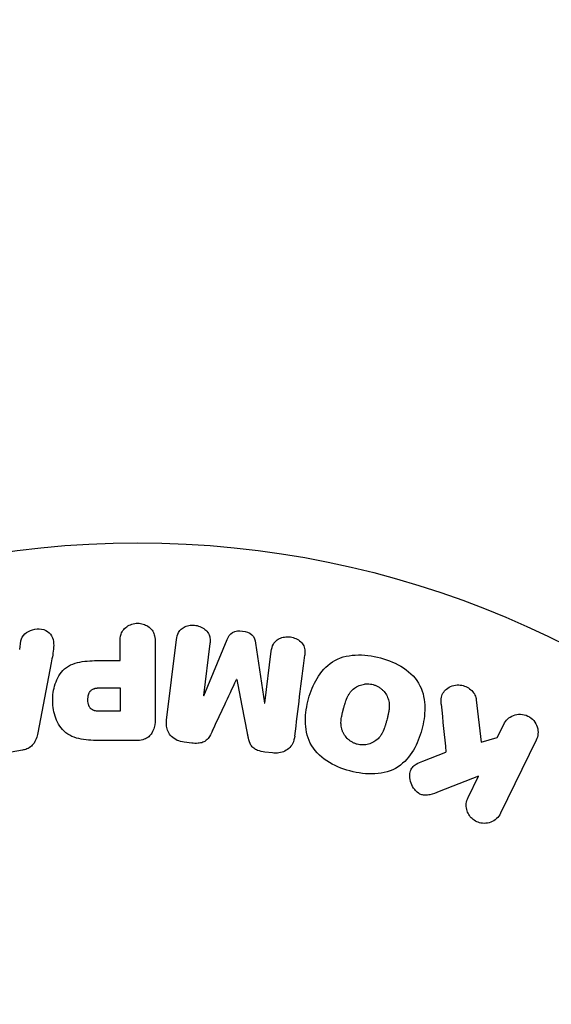
# Model space of a CAD drawing. Units: millimetres. Extents: x -3597 to 6042, y -5325 to 3438.
# Drawn here: x 3239 to 3269, y 27 to 82 of the extents above; entities that cross this region are included whole.
import ezdxf

# ---------------------------------------------------------------- set-up
doc = ezdxf.new("R2010")
doc.units = ezdxf.units.MM
doc.header["$LTSCALE"] = 20
doc.layers.add('2d', color=230, linetype='Continuous')
doc.layers.add('ASTMF3101-TrainingEnvelope_Hatch', color=222, linetype='Continuous')

msp = doc.modelspace()

# ---------------------------------------------------------------- hatches: boundary and pattern name
at = {"layer": 'ASTMF3101-TrainingEnvelope_Hatch'}
h = msp.add_hatch(dxfattribs=at)
h.set_pattern_fill('ANSI31', color=256, scale=100)
h.paths.add_polyline_path([(4845.98, 296.41, 0.414214), (4795.98, 346.41), (3541.239, 346.41, 0.611885), (2252.739, 1293.631, 0.091763), (2075.993, 1337.02), (145.693, 1448.558, 0.185663), (-196.212, 1339.253, 0.568074), (-1377.006, 346.41), (-2631.98, 346.41, 0.414214), (-2681.98, 296.41), (-2681.98, -296.41, 0.414214), (-2631.98, -346.41), (-1091, -346.41), (-1091, -2164.761, 0.414214), (-1041, -2214.761), (-50.761, -2214.761), (-50.761, -3195.2), (-450, -3195.2, 0.414214), (-700, -3445.2), (-700, -4160.41, 0.414214), (-450, -4410.41), (450, -4410.41, 0.414214), (700, -4160.41), (700, -3445.2, 0.219567), (612.246, -3255), (1551.754, -3255, 0.219567), (1464, -3445.2), (1464, -4160.41, 0.414214), (1714, -4410.41), (2614, -4410.41, 0.414214), (2864, -4160.41), (2864, -3445.2, 0.334131), (2683.311, -3205), (3746, -3205, 0.414214), (4246, -2705, 0.414214), (3746, -2205), (3275.994, -2205, 0.239213), (3296.8, -2164), (3296.8, -336.722, 0.159595), (3326.38, -346.41), (4795.98, -346.41, 0.414214), (4845.98, -296.41)])
h.paths.add_polyline_path([(9, -244.083), (48.285, -251.13), (2018.307, -366.558), (2113.2, -363.009), (2113.2, -2155), (9, -2155)], flags=16)
h.paths.add_polyline_path([(500, 2023.41, 1), (-500, 2023.41, 1)])
h.paths.add_polyline_path([(2664, 2023.41, 1), (1664, 2023.41, 1)])

# ---------------------------------------------------------------- linework, layer by layer
at = {"layer": '2d'}
for p, q in [((3239.401, 47.022), (3239.468, 47.507)), ((3247.628, 43.053), (3248.183, 47.578)), ((3249.716, 44.432), (3251.021, 47.575)), ((3245.023, 46.4), (3245.023, 47.421)), ((3246.995, 47.421), (3246.995, 43.233)), ((3250.055, 47.349), (3249.697, 44.434)), ((3252.613, 47.379), (3253.119, 44.014)), ((3253.138, 44.011), (3253.496, 46.926)), ((3244.012, 46.4), (3245.023, 46.4)), ((3241.167, 46.275), (3240.414, 42.347)), ((3251.562, 45.333), (3251.546, 45.335)), ((3243.905, 44.87), (3245.023, 44.87)), ((3245.023, 44.87), (3245.023, 43.559)), ((3249.697, 44.434), (3249.716, 44.432)), ((3264.98, 44.194), (3265.248, 41.824)), ((3253.119, 44.014), (3253.138, 44.011)), ((3245.023, 43.559), (3244.003, 43.559)), ((3266.156, 42.085), (3266.516, 42.823)), ((3265.248, 41.824), (3266.156, 42.085)), ((3245.914, 41.912), (3244.085, 41.912)), ((3249.039, 41.773), (3248.614, 41.825)), ((3268.336, 41.936), (3266.338, 37.841)), ((3239.562, 41.376), (3238.916, 41.268)), ((3253.558, 41.218), (3253.133, 41.27)), ((3261.984, 40.761), (3263.279, 41.27)), ((3265.101, 39.922), (3262.906, 39.055)), ((3264.519, 38.728), (3265.101, 39.922))]:
    msp.add_line(p, q, dxfattribs=at)
msp.add_circle((3246, 0), 53, dxfattribs=at)
for points, knots in [([(3239.468, 47.507), (3239.509, 47.801), (3239.797, 48.04), (3240.286, 48.175), (3240.459, 48.193), (3240.791, 48.144), (3240.943, 48.067), (3241.269, 47.742), (3241.323, 47.434), (3241.28, 46.855), (3241.223, 46.565), (3241.167, 46.275)], [0, 0, 0, 0, 0.25, 0.25, 0.375, 0.375, 0.5, 0.5, 0.75, 0.75, 1, 1, 1, 1]), ([(3245.023, 47.421), (3245.023, 47.575), (3245.036, 47.731), (3245.086, 47.879), (3245.116, 47.971), (3245.164, 48.06), (3245.228, 48.138), (3245.293, 48.216), (3245.374, 48.285), (3245.465, 48.34), (3245.556, 48.395), (3245.658, 48.438), (3245.765, 48.465), (3245.873, 48.491), (3245.988, 48.501), (3246.1, 48.491), (3246.197, 48.482), (3246.294, 48.458), (3246.383, 48.424), (3246.479, 48.387), (3246.568, 48.337), (3246.646, 48.277), (3246.731, 48.211), (3246.803, 48.132), (3246.856, 48.045), (3246.905, 47.964), (3246.938, 47.875), (3246.959, 47.784), (3246.987, 47.665), (3246.995, 47.543), (3246.995, 47.421)], [0, 0, 0, 0, 0.150582, 0.150582, 0.150582, 0.244297, 0.244297, 0.244297, 0.338108, 0.338108, 0.338108, 0.43157, 0.43157, 0.43157, 0.526276, 0.526276, 0.526276, 0.608642, 0.608642, 0.608642, 0.696468, 0.696468, 0.696468, 0.792269, 0.792269, 0.792269, 0.881826, 0.881826, 0.881826, 1, 1, 1, 1]), ([(3248.183, 47.578), (3248.2, 47.715), (3248.228, 47.853), (3248.294, 47.977), (3248.332, 48.048), (3248.385, 48.114), (3248.449, 48.168), (3248.513, 48.223), (3248.588, 48.269), (3248.669, 48.303), (3248.755, 48.339), (3248.848, 48.364), (3248.943, 48.377), (3249.05, 48.392), (3249.161, 48.391), (3249.268, 48.374), (3249.374, 48.357), (3249.479, 48.324), (3249.573, 48.278), (3249.67, 48.232), (3249.76, 48.17), (3249.834, 48.099), (3249.909, 48.027), (3249.97, 47.943), (3250.008, 47.852), (3250.041, 47.774), (3250.058, 47.69), (3250.064, 47.608), (3250.07, 47.521), (3250.066, 47.434), (3250.055, 47.349)], [0, 0, 0, 0, 0.149412, 0.149412, 0.149412, 0.234669, 0.234669, 0.234669, 0.319552, 0.319552, 0.319552, 0.409122, 0.409122, 0.409122, 0.510496, 0.510496, 0.510496, 0.610839, 0.610839, 0.610839, 0.713767, 0.713767, 0.713767, 0.817551, 0.817551, 0.817551, 0.907085, 0.907085, 0.907085, 1, 1, 1, 1]), ([(3251.021, 47.575), (3251.086, 47.729), (3251.171, 47.884), (3251.483, 48.069), (3251.692, 48.077), (3252.077, 48.03), (3252.277, 47.974), (3252.542, 47.72), (3252.588, 47.546), (3252.613, 47.379)], [0, 0, 0, 0, 0.25, 0.25, 0.5, 0.5, 0.75, 0.75, 1, 1, 1, 1]), ([(3253.496, 46.926), (3253.512, 47.062), (3253.544, 47.2), (3253.611, 47.322), (3253.652, 47.397), (3253.709, 47.466), (3253.778, 47.522), (3253.846, 47.579), (3253.927, 47.625), (3254.014, 47.66), (3254.106, 47.696), (3254.207, 47.72), (3254.309, 47.73), (3254.42, 47.74), (3254.536, 47.734), (3254.646, 47.71), (3254.751, 47.687), (3254.853, 47.649), (3254.945, 47.598), (3255.04, 47.546), (3255.127, 47.479), (3255.197, 47.403), (3255.262, 47.331), (3255.313, 47.247), (3255.342, 47.16), (3255.374, 47.062), (3255.383, 46.96), (3255.38, 46.86), (3255.379, 46.805), (3255.374, 46.751), (3255.367, 46.696)], [0, 0, 0, 0, 0.149557, 0.149557, 0.149557, 0.240892, 0.240892, 0.240892, 0.331834, 0.331834, 0.331834, 0.428634, 0.428634, 0.428634, 0.53396, 0.53396, 0.53396, 0.633918, 0.633918, 0.633918, 0.73669, 0.73669, 0.73669, 0.833499, 0.833499, 0.833499, 0.94118, 0.94118, 0.94118, 1, 1, 1, 1]), ([(3244.085, 41.912), (3243.716, 41.912), (3243.346, 41.918), (3242.618, 42.025), (3242.26, 42.136), (3241.713, 42.568), (3241.538, 42.868), (3241.31, 43.481), (3241.254, 43.806), (3241.243, 44.449), (3241.29, 44.777), (3241.496, 45.398), (3241.655, 45.706), (3242.182, 46.169), (3242.543, 46.289), (3243.272, 46.396), (3243.643, 46.4), (3244.012, 46.4)], [0, 0, 0, 0, 0.125, 0.125, 0.25, 0.25, 0.375, 0.375, 0.5, 0.5, 0.625, 0.625, 0.75, 0.75, 0.875, 0.875, 1, 1, 1, 1]), ([(3257.902, 40.211), (3257.439, 40.335), (3256.995, 40.517), (3256.208, 41.034), (3255.875, 41.374), (3255.484, 42.164), (3255.412, 42.597), (3255.407, 43.445), (3255.472, 43.855), (3255.691, 44.655), (3255.845, 45.045), (3256.273, 45.758), (3256.549, 46.089), (3257.663, 46.809), (3258.699, 46.796), (3259.609, 46.551)], [0, 0, 0, 0, 0.0625, 0.0625, 0.125, 0.125, 0.1875, 0.1875, 0.25, 0.25, 0.3125, 0.3125, 0.375, 0.375, 0.5, 0.5, 0.5, 0.5]), ([(3259.609, 46.551), (3260.065, 46.428), (3260.513, 46.244), (3261.295, 45.729), (3261.63, 45.385), (3262.019, 44.6), (3262.089, 44.172), (3262.097, 43.338), (3262.033, 42.924), (3261.819, 42.13), (3261.668, 41.74), (3261.239, 41.017), (3260.96, 40.682), (3260.228, 40.202), (3259.769, 40.075), (3258.838, 40.023), (3258.364, 40.087), (3257.902, 40.211)], [0.5, 0.5, 0.5, 0.5, 0.5625, 0.5625, 0.625, 0.625, 0.6875, 0.6875, 0.75, 0.75, 0.8125, 0.8125, 0.875, 0.875, 0.9375, 0.9375, 1, 1, 1, 1]), ([(3244.003, 43.559), (3243.97, 43.559), (3243.926, 43.559), (3243.884, 43.56), (3243.866, 43.56), (3243.858, 43.56), (3243.853, 43.56), (3243.852, 43.56), (3243.82, 43.561), (3243.78, 43.563), (3243.737, 43.567), (3243.719, 43.569), (3243.707, 43.57), (3243.703, 43.57), (3243.667, 43.575), (3243.627, 43.581), (3243.591, 43.589), (3243.568, 43.595), (3243.559, 43.598), (3243.495, 43.618), (3243.451, 43.641), (3243.397, 43.683), (3243.372, 43.706), (3243.35, 43.734), (3243.335, 43.754), (3243.328, 43.766), (3243.311, 43.793), (3243.295, 43.823), (3243.282, 43.855), (3243.274, 43.877), (3243.269, 43.89), (3243.259, 43.92), (3243.253, 43.941), (3243.243, 43.985), (3243.238, 44.009), (3243.227, 44.075), (3243.222, 44.121), (3243.22, 44.187), (3243.22, 44.21), (3243.221, 44.254), (3243.222, 44.276), (3243.226, 44.324), (3243.23, 44.358), (3243.235, 44.391), (3243.239, 44.413), (3243.24, 44.422), (3243.248, 44.457), (3243.257, 44.491), (3243.268, 44.523), (3243.275, 44.543), (3243.279, 44.552), (3243.293, 44.587), (3243.309, 44.619), (3243.327, 44.648), (3243.34, 44.666), (3243.346, 44.675), (3243.369, 44.703), (3243.385, 44.72), (3243.422, 44.752), (3243.443, 44.767), (3243.483, 44.791), (3243.515, 44.807), (3243.551, 44.82), (3243.576, 44.829), (3243.591, 44.833), (3243.625, 44.842), (3243.66, 44.85), (3243.699, 44.856), (3243.725, 44.86), (3243.74, 44.862), (3243.798, 44.867), (3243.849, 44.87), (3243.905, 44.87)], [0, 0, 0, 0, 0.03125, 0.046875, 0.054688, 0.058594, 0.058594, 0.0625, 0.0625, 0.09375, 0.109375, 0.117188, 0.117188, 0.125, 0.125, 0.15625, 0.171875, 0.171875, 0.1875, 0.1875, 0.25, 0.25, 0.28125, 0.296875, 0.296875, 0.3125, 0.3125, 0.34375, 0.359375, 0.359375, 0.375, 0.375, 0.40625, 0.40625, 0.4375, 0.4375, 0.5, 0.5, 0.53125, 0.53125, 0.5625, 0.5625, 0.59375, 0.609375, 0.609375, 0.625, 0.625, 0.65625, 0.671875, 0.671875, 0.6875, 0.6875, 0.71875, 0.734375, 0.734375, 0.75, 0.75, 0.78125, 0.78125, 0.8125, 0.8125, 0.84375, 0.859375, 0.859375, 0.875, 0.875, 0.90625, 0.921875, 0.921875, 0.9375, 0.9375, 1, 1, 1, 1]), ([(3258.303, 41.708), (3258.25, 41.722), (3258.199, 41.74), (3258.098, 41.783), (3258.047, 41.81), (3257.955, 41.866), (3257.911, 41.896), (3257.826, 41.964), (3257.785, 42.002), (3257.674, 42.116), (3257.611, 42.2), (3257.532, 42.336), (3257.497, 42.405), (3257.47, 42.476), (3257.454, 42.524), (3257.446, 42.548), (3257.428, 42.618), (3257.413, 42.689), (3257.404, 42.776), (3257.401, 42.814), (3257.4, 42.839), (3257.399, 42.853), (3257.398, 42.91), (3257.399, 42.98), (3257.406, 43.066), (3257.411, 43.103), (3257.414, 43.129), (3257.416, 43.144), (3257.423, 43.196), (3257.435, 43.263), (3257.453, 43.349), (3257.463, 43.393), (3257.467, 43.412), (3257.47, 43.425), (3257.472, 43.433), (3257.478, 43.459), (3257.487, 43.492), (3257.498, 43.534), (3257.503, 43.553), (3257.506, 43.566), (3257.508, 43.575), (3257.512, 43.588), (3257.518, 43.613), (3257.529, 43.654), (3257.537, 43.684), (3257.543, 43.703), (3257.556, 43.752), (3257.567, 43.794), (3257.577, 43.83), (3257.58, 43.842), (3257.582, 43.85), (3257.583, 43.852), (3257.592, 43.884), (3257.602, 43.92), (3257.612, 43.954), (3257.618, 43.976), (3257.621, 43.984), (3257.64, 44.048), (3257.664, 44.121), (3257.692, 44.197), (3257.704, 44.229), (3257.712, 44.249), (3257.715, 44.257), (3257.74, 44.317), (3257.771, 44.385), (3257.81, 44.457), (3257.828, 44.487), (3257.839, 44.507), (3257.845, 44.515), (3257.879, 44.569), (3257.908, 44.609), (3257.969, 44.685), (3258.001, 44.72), (3258.106, 44.821), (3258.185, 44.88), (3258.321, 44.956), (3258.367, 44.978), (3258.463, 45.018), (3258.511, 45.034), (3258.615, 45.063), (3258.694, 45.08), (3258.774, 45.089), (3258.827, 45.093), (3258.852, 45.094), (3258.992, 45.096), (3259.101, 45.082), (3259.206, 45.054)], [0, 0, 0, 0, 0.0156406, 0.0156406, 0.0312813, 0.0312813, 0.0469219, 0.0469219, 0.0625626, 0.0625626, 0.0938438, 0.0938438, 0.1094845, 0.1173048, 0.1173048, 0.1251251, 0.1251251, 0.1407658, 0.1485861, 0.1524962, 0.1524962, 0.1564064, 0.1564064, 0.172047, 0.1798674, 0.1837775, 0.1837775, 0.1876877, 0.1876877, 0.2033283, 0.2111486, 0.2150588, 0.2170139, 0.2170139, 0.218969, 0.218969, 0.2267893, 0.2306994, 0.2326545, 0.2326545, 0.2346096, 0.2346096, 0.2424299, 0.2463401, 0.2463401, 0.2502502, 0.2502502, 0.2580706, 0.2619807, 0.2639358, 0.2639358, 0.2658909, 0.2658909, 0.2737112, 0.2776214, 0.2776214, 0.2815315, 0.2815315, 0.2971722, 0.3049925, 0.3089026, 0.3089026, 0.3128128, 0.3128128, 0.3284534, 0.3362738, 0.3401839, 0.3401839, 0.3440941, 0.3440941, 0.3597347, 0.3597347, 0.3753754, 0.3753754, 0.4066566, 0.4066566, 0.4222973, 0.4222973, 0.4379379, 0.4379379, 0.4535785, 0.4613989, 0.4613989, 0.4692192, 0.4692192, 0.5005005, 0.5005005, 0.5005005, 0.5005005]), ([(3259.206, 45.054), (3259.258, 45.039), (3259.335, 45.012), (3259.409, 44.977), (3259.458, 44.951), (3259.483, 44.937), (3259.551, 44.895), (3259.595, 44.864), (3259.679, 44.796), (3259.72, 44.758), (3259.83, 44.644), (3259.893, 44.562), (3259.971, 44.426), (3259.994, 44.381), (3260.033, 44.288), (3260.049, 44.24), (3260.074, 44.148), (3260.089, 44.078), (3260.099, 43.992), (3260.101, 43.954), (3260.103, 43.929), (3260.103, 43.915), (3260.105, 43.859), (3260.104, 43.79), (3260.097, 43.705), (3260.093, 43.667), (3260.089, 43.642), (3260.088, 43.628), (3260.08, 43.575), (3260.069, 43.508), (3260.051, 43.423), (3260.043, 43.385), (3260.037, 43.36), (3260.034, 43.345), (3260.026, 43.314), (3260.018, 43.281), (3260.007, 43.239), (3260.003, 43.22), (3259.999, 43.207), (3259.997, 43.199), (3259.99, 43.172), (3259.978, 43.125), (3259.949, 43.019), (3259.937, 42.975), (3259.928, 42.94), (3259.925, 42.929), (3259.923, 42.923), (3259.923, 42.922), (3259.914, 42.89), (3259.904, 42.853), (3259.893, 42.814), (3259.888, 42.798), (3259.885, 42.788), (3259.884, 42.783), (3259.866, 42.725), (3259.843, 42.652), (3259.815, 42.575), (3259.803, 42.544), (3259.795, 42.524), (3259.792, 42.516), (3259.767, 42.455), (3259.736, 42.387), (3259.697, 42.314), (3259.68, 42.284), (3259.668, 42.264), (3259.663, 42.256), (3259.629, 42.202), (3259.6, 42.161), (3259.539, 42.084), (3259.508, 42.05), (3259.402, 41.947), (3259.323, 41.888), (3259.188, 41.81), (3259.141, 41.787), (3259.046, 41.748), (3258.998, 41.731), (3258.894, 41.701), (3258.815, 41.684), (3258.735, 41.675), (3258.682, 41.671), (3258.657, 41.669), (3258.517, 41.667), (3258.409, 41.68), (3258.303, 41.708)], [0.5005005, 0.5005005, 0.5005005, 0.5005005, 0.5161098, 0.5239145, 0.5239145, 0.5317192, 0.5317192, 0.5473285, 0.5473285, 0.5629379, 0.5629379, 0.5941566, 0.5941566, 0.609766, 0.609766, 0.6253754, 0.6253754, 0.6409847, 0.6487894, 0.6526917, 0.6526917, 0.6565941, 0.6565941, 0.6722034, 0.6800081, 0.6839105, 0.6839105, 0.6878128, 0.6878128, 0.7034222, 0.7112268, 0.7151292, 0.7151292, 0.7190315, 0.7190315, 0.7268362, 0.7307385, 0.7326897, 0.7326897, 0.7346409, 0.7346409, 0.7502502, 0.7502502, 0.7580549, 0.7619573, 0.7639084, 0.7639084, 0.7658596, 0.7658596, 0.7736643, 0.7775666, 0.7795178, 0.7795178, 0.781469, 0.781469, 0.7970783, 0.804883, 0.8087853, 0.8087853, 0.8126877, 0.8126877, 0.828297, 0.8361017, 0.8400041, 0.8400041, 0.8439064, 0.8439064, 0.8595158, 0.8595158, 0.8751251, 0.8751251, 0.9063438, 0.9063438, 0.9219532, 0.9219532, 0.9375626, 0.9375626, 0.9531719, 0.9609766, 0.9609766, 0.9687813, 0.9687813, 1, 1, 1, 1]), ([(3263.011, 43.951), (3262.998, 44.085), (3262.997, 44.221), (3263.026, 44.349), (3263.048, 44.451), (3263.092, 44.549), (3263.153, 44.634), (3263.215, 44.718), (3263.293, 44.793), (3263.381, 44.855), (3263.48, 44.924), (3263.595, 44.979), (3263.719, 45.009), (3263.835, 45.037), (3263.961, 45.043), (3264.084, 45.027), (3264.188, 45.014), (3264.293, 44.984), (3264.391, 44.942), (3264.492, 44.898), (3264.589, 44.839), (3264.672, 44.768), (3264.753, 44.699), (3264.822, 44.615), (3264.873, 44.527), (3264.919, 44.446), (3264.95, 44.359), (3264.968, 44.272), (3264.973, 44.246), (3264.977, 44.22), (3264.98, 44.194)], [0, 0, 0, 0, 0.137001, 0.137001, 0.137001, 0.246393, 0.246393, 0.246393, 0.354986, 0.354986, 0.354986, 0.477177, 0.477177, 0.477177, 0.591071, 0.591071, 0.591071, 0.686744, 0.686744, 0.686744, 0.786579, 0.786579, 0.786579, 0.884953, 0.884953, 0.884953, 0.973899, 0.973899, 0.973899, 1, 1, 1, 1]), ([(3246.995, 43.233), (3246.995, 43.039), (3246.982, 42.842), (3246.934, 42.653), (3246.906, 42.544), (3246.866, 42.437), (3246.807, 42.339), (3246.761, 42.262), (3246.701, 42.19), (3246.629, 42.13), (3246.556, 42.07), (3246.47, 42.022), (3246.379, 41.988), (3246.268, 41.947), (3246.147, 41.924), (3246.027, 41.916), (3245.989, 41.913), (3245.952, 41.912), (3245.914, 41.912)], [0, 0, 0, 0, 0.31317, 0.31317, 0.31317, 0.49167, 0.49167, 0.49167, 0.632378, 0.632378, 0.632378, 0.773792, 0.773792, 0.773792, 0.946691, 0.946691, 0.946691, 1, 1, 1, 1]), ([(3266.516, 42.823), (3266.625, 43.047), (3266.813, 43.227), (3267.299, 43.417), (3267.605, 43.416), (3268.123, 43.168), (3268.316, 42.93), (3268.471, 42.422), (3268.445, 42.16), (3268.336, 41.936)], [0, 0, 0, 0, 0.25, 0.25, 0.5, 0.5, 0.75, 0.75, 1, 1, 1, 1]), ([(3248.614, 41.825), (3248.482, 41.841), (3248.35, 41.875), (3248.23, 41.928), (3248.11, 41.982), (3247.999, 42.056), (3247.908, 42.145), (3247.827, 42.225), (3247.761, 42.318), (3247.714, 42.416), (3247.668, 42.514), (3247.639, 42.619), (3247.626, 42.724), (3247.612, 42.833), (3247.614, 42.944), (3247.628, 43.053)], [0, 0, 0, 0, 0.211935, 0.211935, 0.211935, 0.42554, 0.42554, 0.42554, 0.616183, 0.616183, 0.616183, 0.804578, 0.804578, 0.804578, 1, 1, 1, 1]), ([(3240.414, 42.347), (3240.393, 42.235), (3240.366, 42.124), (3240.326, 42.015), (3240.286, 41.906), (3240.23, 41.798), (3240.153, 41.704), (3240.094, 41.632), (3240.021, 41.567), (3239.938, 41.515), (3239.856, 41.464), (3239.763, 41.424), (3239.668, 41.399), (3239.633, 41.39), (3239.597, 41.382), (3239.562, 41.376)], [0, 0, 0, 0, 0.258514, 0.258514, 0.258514, 0.521139, 0.521139, 0.521139, 0.723781, 0.723781, 0.723781, 0.926502, 0.926502, 0.926502, 1, 1, 1, 1]), ([(3250.207, 42.48), (3250.154, 42.367), (3250.1, 42.254), (3250.032, 42.147), (3249.983, 42.069), (3249.925, 41.994), (3249.853, 41.932), (3249.798, 41.885), (3249.733, 41.846), (3249.663, 41.819), (3249.578, 41.786), (3249.483, 41.768), (3249.39, 41.761), (3249.273, 41.752), (3249.155, 41.758), (3249.039, 41.773)], [0, 0, 0, 0, 0.262214, 0.262214, 0.262214, 0.45352, 0.45352, 0.45352, 0.59911, 0.59911, 0.59911, 0.778355, 0.778355, 0.778355, 1, 1, 1, 1]), ([(3253.133, 41.27), (3252.996, 41.287), (3252.857, 41.315), (3252.729, 41.365), (3252.652, 41.395), (3252.578, 41.435), (3252.514, 41.484), (3252.45, 41.533), (3252.395, 41.595), (3252.355, 41.662), (3252.281, 41.782), (3252.242, 41.917), (3252.211, 42.049), (3252.196, 42.112), (3252.183, 42.176), (3252.17, 42.239)], [0, 0, 0, 0, 0.262144, 0.262144, 0.262144, 0.418954, 0.418954, 0.418954, 0.577827, 0.577827, 0.577827, 0.864518, 0.864518, 0.864518, 1, 1, 1, 1]), ([(3254.812, 42.171), (3254.793, 42.022), (3254.753, 41.872), (3254.682, 41.738), (3254.631, 41.64), (3254.561, 41.548), (3254.475, 41.472), (3254.39, 41.395), (3254.287, 41.332), (3254.176, 41.288), (3254.07, 41.246), (3253.955, 41.22), (3253.838, 41.211), (3253.746, 41.203), (3253.651, 41.206), (3253.558, 41.218)], [0, 0, 0, 0, 0.270608, 0.270608, 0.270608, 0.467141, 0.467141, 0.467141, 0.66447, 0.66447, 0.66447, 0.851846, 0.851846, 0.851846, 1, 1, 1, 1]), ([(3262.906, 39.055), (3262.733, 38.987), (3262.558, 38.919), (3262.372, 38.878), (3262.293, 38.86), (3262.211, 38.848), (3262.127, 38.848), (3262.059, 38.848), (3261.988, 38.857), (3261.921, 38.877), (3261.853, 38.898), (3261.789, 38.931), (3261.732, 38.971), (3261.653, 39.026), (3261.585, 39.095), (3261.527, 39.169), (3261.44, 39.279), (3261.373, 39.403), (3261.328, 39.53), (3261.281, 39.66), (3261.254, 39.796), (3261.252, 39.93), (3261.25, 40.025), (3261.261, 40.12), (3261.289, 40.209), (3261.312, 40.281), (3261.349, 40.35), (3261.398, 40.409), (3261.458, 40.481), (3261.536, 40.541), (3261.619, 40.591), (3261.733, 40.659), (3261.858, 40.712), (3261.984, 40.761)], [0, 0, 0, 0, 0.15747, 0.15747, 0.15747, 0.224864, 0.224864, 0.224864, 0.280831, 0.280831, 0.280831, 0.337178, 0.337178, 0.337178, 0.4143, 0.4143, 0.4143, 0.530418, 0.530418, 0.530418, 0.649048, 0.649048, 0.649048, 0.732954, 0.732954, 0.732954, 0.801253, 0.801253, 0.801253, 0.885427, 0.885427, 0.885427, 1, 1, 1, 1]), ([(3266.338, 37.841), (3266.283, 37.729), (3266.207, 37.625), (3266.114, 37.54), (3266.02, 37.454), (3265.907, 37.383), (3265.784, 37.337), (3265.669, 37.294), (3265.541, 37.271), (3265.413, 37.273), (3265.3, 37.274), (3265.183, 37.296), (3265.075, 37.336), (3264.977, 37.373), (3264.883, 37.425), (3264.802, 37.49), (3264.723, 37.552), (3264.653, 37.627), (3264.597, 37.707), (3264.539, 37.791), (3264.494, 37.884), (3264.464, 37.978), (3264.431, 38.081), (3264.415, 38.189), (3264.416, 38.293), (3264.417, 38.409), (3264.439, 38.525), (3264.478, 38.632), (3264.49, 38.665), (3264.503, 38.697), (3264.519, 38.728)], [0, 0, 0, 0, 0.125499, 0.125499, 0.125499, 0.251629, 0.251629, 0.251629, 0.369238, 0.369238, 0.369238, 0.472705, 0.472705, 0.472705, 0.56563, 0.56563, 0.56563, 0.655478, 0.655478, 0.655478, 0.749078, 0.749078, 0.749078, 0.851455, 0.851455, 0.851455, 0.96528, 0.96528, 0.96528, 1, 1, 1, 1])]:
    msp.add_open_spline(points, degree=3, knots=knots, dxfattribs=at)
for points in [[(3254.812, 42.171), (3254.989, 43.619), (3255.175, 45.131), (3255.367, 46.696)], [(3250.207, 42.48), (3250.642, 43.407), (3251.089, 44.359), (3251.546, 45.335)], [(3251.562, 45.333), (3251.77, 44.276), (3251.973, 43.243), (3252.17, 42.239)], [(3263.011, 43.951), (3263.102, 43.041), (3263.192, 42.147), (3263.279, 41.27)]]:
    msp.add_open_spline(points, degree=3, dxfattribs=at)

doc.saveas('drawing.dxf')
